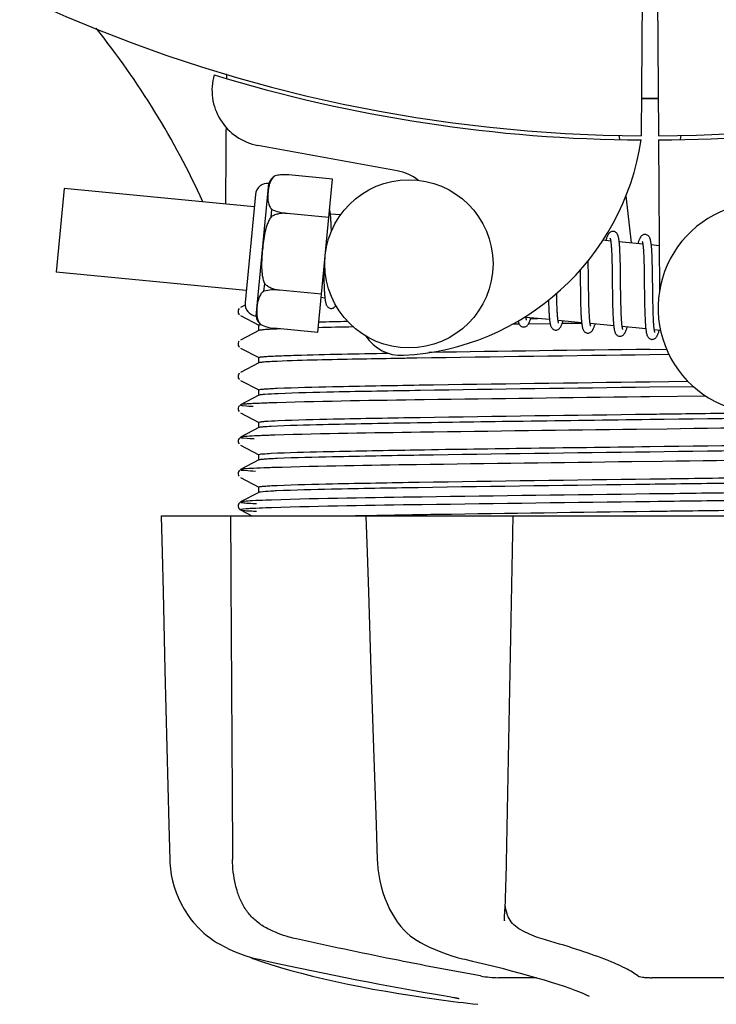
# Model space of a CAD drawing. Units: millimetres. Extents: x 17687 to 24419, y 2673 to 7538.
# Drawn here: x 20354 to 20404, y 4179 to 4249 of the extents above; entities that cross this region are included whole.
import ezdxf

# ---------------------------------------------------------------- set-up
doc = ezdxf.new("R2010")
doc.units = ezdxf.units.MM
doc.layers.add('COTAS', color=7, linetype='Continuous')
doc.styles.add('ARIAL', font='arial.ttf')
doc.dimstyles.new('Diseño_PlanosFabricacion', dxfattribs={"dimtxt": 40, "dimasz": 45, "dimexe": 10, "dimexo": 10, "dimgap": 10, "dimtad": 1, "dimtih": 1, "dimtoh": 1, "dimdec": 0, "dimzin": 1, "dimdsep": 46, "dimtxsty": 'ARIAL', "dimcen": 15, "dimadec": 0, "dimazin": 0, "dimtp": 0.05, "dimtm": 0.05, "dimtfac": 1, "dimtdec": 0, "dimtofl": 0, "dimtmove": 0, "dimatfit": 3, "dimfxl": 0, "dimtolj": 1, "dimarcsym": 0})

# ---------------------------------------------------------------- blocks, each defined once
blk = doc.blocks.new('*D5')
at = {"layer": 'COTAS', "color": 0, "lineweight": -2}
for p, q in [((21983.831, 4502.125), (21983.831, 3975.671)), ((18493.831, 4230.625), (18493.831, 3975.671)), ((18538.831, 3985.671), (21938.831, 3985.671))]:
    blk.add_line(p, q, dxfattribs=at)
at = {"layer": 'COTAS', "color": 0}
for points in [[(18538.831, 3993.171), (18538.831, 3978.171), (18493.831, 3985.671)], [(21938.831, 3993.171), (21938.831, 3978.171), (21983.831, 3985.671)]]:
    blk.add_solid(points, dxfattribs=at)
at = {"layer": 'Defpoints', "color": 0}
for p in [(21983.831, 4512.125), (18493.831, 4240.625), (21983.831, 3985.671)]:
    blk.add_point(p, dxfattribs=at)
at = {"layer": 'COTAS', "color": 0, "insert": (20376.331, 4016.108), "char_height": 40, "attachment_point": 5, "style": 'ARIAL'}
blk.add_mtext('\\A1;3490 mm', dxfattribs=at)
blk = doc.blocks.new('A$C73D92F24')
for p, q in [((1904.448, 73.503), (1904.386, 62.715)), ((1905.552, 73.488), (1905.614, 62.715)), ((1874.79, 67.053), (1874.791, 67.135)), ((1902.797, 62.759), (1902.832, 62.449)), ((1907.203, 62.759), (1907.168, 62.449)), ((1886.968, 60.218), (1877.043, 62.028)), ((1905.616, 62.415), (1905.679, 51.585)), ((1878.261, 59.851), (1878.262, 59.859)), ((1878.264, 59.852), (1878.261, 59.851)), ((1882.367, 59.628), (1879.239, 59.929)), ((1876.906, 49.86), (1877.816, 59.316)), ((1881.313, 48.685), (1882.367, 59.628)), ((1863.215, 58.964), (1862.64, 52.992)), ((1876.777, 57.658), (1863.215, 58.964)), ((1876.861, 58.529), (1876.118, 50.815)), ((1903.29, 58.431), (1903.673, 55.068)), ((1877.98, 56.936), (1878.031, 57.463)), ((1879.114, 57.172), (1879.115, 57.187)), ((1882.104, 56.894), (1879.115, 57.182)), ((1882.928, 57.066), (1882.211, 57.135)), ((1882.265, 56.381), (1882.257, 56.55)), ((1882.272, 56.198), (1882.265, 56.381)), ((1902.208, 55.209), (1901.644, 55.264)), ((1904.498, 54.989), (1902.816, 55.151)), ((1905.66, 54.877), (1905.105, 54.93)), ((1902.265, 54.589), (1902.273, 54.442)), ((1902.273, 54.442), (1902.28, 54.284)), ((1902.28, 54.284), (1902.286, 54.116)), ((1902.286, 54.116), (1902.292, 53.937)), ((1902.87, 54.395), (1902.862, 54.562)), ((1902.877, 54.217), (1902.87, 54.395)), ((1902.884, 54.029), (1902.877, 54.217)), ((1904.55, 54.438), (1904.558, 54.308)), ((1904.558, 54.308), (1904.565, 54.169)), ((1904.565, 54.169), (1904.571, 54.021)), ((1905.157, 54.221), (1905.149, 54.38)), ((1905.164, 54.051), (1905.157, 54.221)), ((1900.611, 53.521), (1900.606, 53.816)), ((1900.621, 52.898), (1900.611, 53.521)), ((1902.292, 53.937), (1902.297, 53.747)), ((1902.297, 53.747), (1902.304, 53.443)), ((1902.304, 53.443), (1902.31, 53.118)), ((1902.889, 53.83), (1902.884, 54.029)), ((1902.897, 53.516), (1902.889, 53.83)), ((1902.905, 53.07), (1902.897, 53.516)), ((1904.571, 54.021), (1904.577, 53.865)), ((1904.577, 53.865), (1904.582, 53.7)), ((1904.582, 53.7), (1904.589, 53.437)), ((1904.589, 53.437), (1904.595, 53.156)), ((1905.171, 53.871), (1905.164, 54.051)), ((1905.177, 53.681), (1905.171, 53.871)), ((1905.184, 53.377), (1905.177, 53.681)), ((1905.191, 53.051), (1905.184, 53.377)), ((1876.202, 51.686), (1862.64, 52.992)), ((1881.732, 53.032), (1881.735, 52.848)), ((1881.735, 52.848), (1881.743, 52.489)), ((1900.023, 53.137), (1900.03, 52.597)), ((1902.31, 53.118), (1902.316, 52.653)), ((1902.918, 52.001), (1902.905, 53.07)), ((1904.595, 53.156), (1904.6, 52.857)), ((1904.6, 52.857), (1904.606, 52.433)), ((1905.199, 52.467), (1905.191, 53.051)), ((1877.47, 51.638), (1877.521, 52.165)), ((1881.743, 52.489), (1881.75, 52.262)), ((1881.75, 52.262), (1881.757, 52.048)), ((1881.757, 52.048), (1881.766, 51.848)), ((1902.925, 51.406), (1902.918, 52.001)), ((1904.606, 52.433), (1904.622, 51.061)), ((1878.587, 51.702), (1878.588, 51.717)), ((1881.576, 51.419), (1878.587, 51.707)), ((1898.355, 51.346), (1898.352, 51.484)), ((1898.361, 51.043), (1898.355, 51.346)), ((1900.042, 51.581), (1900.049, 51.137)), ((1900.639, 51.405), (1900.633, 51.828)), ((1900.644, 51.108), (1900.639, 51.405)), ((1902.331, 51.399), (1902.339, 50.901)), ((1902.93, 51.062), (1902.925, 51.406)), ((1876.121, 50.626), (1875.796, 50.457)), ((1881.817, 51.145), (1881.553, 51.17)), ((1897.776, 50.707), (1897.782, 50.525)), ((1898.366, 50.853), (1898.361, 51.043)), ((1898.372, 50.672), (1898.366, 50.853)), ((1898.378, 50.503), (1898.372, 50.672)), ((1900.049, 51.137), (1900.056, 50.815)), ((1900.056, 50.815), (1900.062, 50.609)), ((1900.062, 50.609), (1900.068, 50.41)), ((1900.65, 50.827), (1900.644, 51.108)), ((1900.658, 50.562), (1900.65, 50.827)), ((1900.663, 50.396), (1900.658, 50.562)), ((1902.339, 50.901), (1902.347, 50.543)), ((1902.937, 50.733), (1902.93, 51.062)), ((1902.942, 50.525), (1902.937, 50.733)), ((1904.622, 51.061), (1904.63, 50.61)), ((1904.63, 50.61), (1904.637, 50.288)), ((1905.219, 50.865), (1905.214, 51.223)), ((1905.226, 50.529), (1905.219, 50.865)), ((1875.707, 50.388), (1875.663, 50.328)), ((1875.796, 49.889), (1877.109, 49.205)), ((1897.782, 50.525), (1897.79, 50.352)), ((1897.79, 50.352), (1897.797, 50.19)), ((1898.385, 50.343), (1898.378, 50.503)), ((1898.392, 50.195), (1898.385, 50.343)), ((1900.068, 50.41), (1900.075, 50.221)), ((1900.075, 50.221), (1900.083, 50.043)), ((1900.669, 50.238), (1900.663, 50.396)), ((1900.676, 50.09), (1900.669, 50.238)), ((1900.683, 49.951), (1900.676, 50.09)), ((1902.347, 50.543), (1902.353, 50.315)), ((1902.353, 50.315), (1902.361, 50.099)), ((1902.361, 50.099), (1902.369, 49.894)), ((1902.947, 50.328), (1902.942, 50.525)), ((1902.954, 50.141), (1902.947, 50.328)), ((1902.961, 49.967), (1902.954, 50.141)), ((1902.969, 49.805), (1902.961, 49.967)), ((1904.637, 50.288), (1904.643, 50.083)), ((1904.643, 50.083), (1904.65, 49.888)), ((1904.65, 49.888), (1904.657, 49.705)), ((1905.231, 50.319), (1905.226, 50.529)), ((1905.236, 50.121), (1905.231, 50.319)), ((1905.243, 49.935), (1905.236, 50.121)), ((1905.25, 49.761), (1905.243, 49.935)), ((1877.1, 48.822), (1877.1, 49.215)), ((1877.219, 49.249), (1877.226, 49.25)), ((1877.24, 49.241), (1877.24, 49.25)), ((1877.24, 49.25), (1877.243, 49.249)), ((1895.383, 49.27), (1895.162, 49.267)), ((1895.683, 49.274), (1895.383, 49.27)), ((1897.843, 49.602), (1896.162, 49.764)), ((1897.885, 49.304), (1896.326, 49.283)), ((1896.496, 49.678), (1896.979, 49.685)), ((1900.133, 49.381), (1898.451, 49.543)), ((1900.135, 49.335), (1898.738, 49.316)), ((1902.422, 49.161), (1900.74, 49.323)), ((1902.973, 49.729), (1902.969, 49.805)), ((1904.657, 49.705), (1904.665, 49.533)), ((1905.257, 49.599), (1905.25, 49.761)), ((1905.261, 49.523), (1905.257, 49.599)), ((1877.109, 48.831), (1875.796, 48.148)), ((1881.313, 48.685), (1878.185, 48.986)), ((1904.712, 48.941), (1903.03, 49.102)), ((1905.759, 48.84), (1905.319, 48.882)), ((1875.707, 48.079), (1875.663, 48.019)), ((1875.796, 47.58), (1877.109, 46.896)), ((1905, 47.483), (1906.19, 47.499)), ((1906.37, 47.108), (1905, 47.09)), ((1877.109, 46.522), (1875.796, 45.839)), ((1877.1, 46.513), (1877.1, 46.906)), ((1875.712, 45.775), (1875.667, 45.716)), ((1875.796, 45.271), (1877.109, 44.587)), ((1905, 45.174), (1907.711, 45.21)), ((1877.1, 44.204), (1877.1, 44.597)), ((1908.116, 44.822), (1905, 44.781)), ((1877.109, 44.213), (1875.796, 43.53)), ((1904.984, 44.098), (1904.36, 44.09)), ((1908.998, 44.148), (1904.984, 44.098)), ((1875.691, 43.442), (1875.65, 43.374)), ((1875.65, 43.117), (1875.692, 43.049)), ((1875.731, 43.484), (1875.691, 43.442)), ((1875.796, 42.962), (1877.109, 42.278)), ((1877.1, 41.895), (1877.1, 42.288)), ((1877.109, 41.904), (1875.796, 41.221)), ((1906.227, 41.804), (1904.039, 41.777)), ((1875.691, 41.133), (1875.65, 41.065)), ((1875.65, 40.808), (1875.692, 40.74)), ((1875.731, 41.175), (1875.691, 41.133)), ((1875.796, 40.653), (1877.109, 39.969)), ((1877.109, 39.595), (1875.796, 38.912)), ((1877.1, 39.586), (1877.1, 39.979)), ((1905.906, 39.491), (1903.718, 39.464)), ((1875.691, 38.824), (1875.65, 38.756)), ((1875.731, 38.866), (1875.691, 38.824)), ((1875.65, 38.499), (1875.692, 38.431)), ((1875.796, 38.344), (1877.109, 37.66)), ((1877.109, 37.286), (1875.796, 36.603)), ((1877.1, 37.277), (1877.1, 37.67)), ((1875.69, 36.514), (1875.653, 36.455)), ((1875.731, 36.558), (1875.69, 36.514)), ((1875.796, 36.603), (1875.796, 36.602)), ((1905.585, 37.178), (1904.984, 37.171)), ((1905.585, 36.628), (1904.991, 36.621)), ((1875.676, 36.143), (1875.718, 36.092)), ((1875.796, 36.035), (1876.606, 35.613)), ((1870.136, 35.613), (1939.864, 35.613)), ((1870.136, 35.613), (1870.136, 35.597)), ((1873.743, 35.598), (1870.143, 35.598)), ((1884.73, 35.639), (1884.903, 35.642)), ((1884.742, 35.613), (1884.743, 35.594)), ((1884.903, 35.642), (1885.511, 35.654)), ((1894.724, 35.598), (1884.916, 35.598)), ((1885.511, 35.654), (1885.732, 35.658)), ((1885.47, 13.578), (1885.553, 11.078)), ((1885.553, 11.078), (1885.562, 10.867)), ((1886.972, 6.673), (1887.045, 6.57)), ((1886.972, 6.673), (1886.972, 6.673)), ((1894.623, 6.741), (1894.628, 6.877)), ((1894.623, 6.745), (1894.623, 6.741)), ((1873.873, 5.333), (1874.092, 5.193)), ((1874.092, 5.193), (1874.132, 5.17)), ((1874.132, 5.17), (1874.317, 5.062)), ((1888.639, 5.184), (1888.688, 5.159)), ((1888.688, 5.159), (1888.895, 5.052)), ((1876.39, 4.181), (1876.416, 4.168)), ((1876.815, 4.002), (1877.299, 3.834)), ((1876.949, 4.028), (1877.119, 3.989)), ((1891.634, 4.029), (1891.799, 3.989)), ((1896.922, 2.679), (1894.193, 2.679)), ((1911.596, 2.679), (1905.116, 2.679)), ((1888.783, 1.287), (1889.943, 1.118)), ((1889.943, 1.118), (1889.947, 1.118)), ((1890.799, 1.312), (1890.907, 1.294)), ((1900.664, 1.353), (1900.664, 1.352))]:
    blk.add_line(p, q)
for points in [[(1882.215, 57.102), (1882.208, 57.158), (1882.202, 57.211), (1882.195, 57.262), (1882.188, 57.31), (1882.18, 57.355), (1882.172, 57.398), (1882.164, 57.438), (1882.158, 57.462)], [(1882.257, 56.55), (1882.252, 56.63), (1882.248, 56.707), (1882.243, 56.78), (1882.238, 56.85), (1882.232, 56.918), (1882.227, 56.982), (1882.221, 57.044), (1882.215, 57.102)], [(1882.282, 55.908), (1882.279, 56.001), (1882.272, 56.198)], [(1902.402, 55.894), (1902.386, 55.895), (1902.333, 55.893), (1902.279, 55.882), (1902.226, 55.863), (1902.181, 55.838), (1902.143, 55.811), (1902.111, 55.783), (1902.084, 55.753), (1902.06, 55.723), (1902.04, 55.693), (1902.021, 55.662), (1902.002, 55.628), (1901.984, 55.593), (1901.967, 55.555), (1901.949, 55.515), (1901.932, 55.472), (1901.914, 55.426), (1901.897, 55.377), (1901.878, 55.324), (1901.86, 55.267), (1901.852, 55.244)], [(1902.82, 55.114), (1902.814, 55.17), (1902.807, 55.224), (1902.8, 55.275), (1902.793, 55.323), (1902.785, 55.368), (1902.777, 55.412), (1902.769, 55.452), (1902.76, 55.491), (1902.751, 55.528), (1902.741, 55.563), (1902.73, 55.596), (1902.717, 55.629), (1902.704, 55.66), (1902.688, 55.692), (1902.668, 55.725), (1902.644, 55.758), (1902.614, 55.791), (1902.575, 55.824), (1902.529, 55.854), (1902.479, 55.876), (1902.428, 55.89), (1902.401, 55.894)], [(1904.691, 55.674), (1904.675, 55.675), (1904.624, 55.673), (1904.572, 55.663), (1904.523, 55.646), (1904.48, 55.624), (1904.444, 55.599), (1904.412, 55.573), (1904.386, 55.547), (1904.363, 55.52), (1904.343, 55.493), (1904.325, 55.465), (1904.307, 55.436), (1904.29, 55.406), (1904.274, 55.373), (1904.258, 55.338), (1904.242, 55.302), (1904.226, 55.262), (1904.209, 55.22), (1904.193, 55.175), (1904.176, 55.127), (1904.159, 55.076), (1904.142, 55.023)], [(1905.108, 54.909), (1905.101, 54.964), (1905.095, 55.016), (1905.088, 55.065), (1905.081, 55.112), (1905.073, 55.156), (1905.065, 55.198), (1905.057, 55.238), (1905.048, 55.275), (1905.039, 55.311), (1905.029, 55.345), (1905.018, 55.379), (1905.006, 55.41), (1904.992, 55.441), (1904.976, 55.473), (1904.956, 55.506), (1904.932, 55.538), (1904.902, 55.571), (1904.864, 55.604), (1904.818, 55.634), (1904.768, 55.656), (1904.717, 55.67), (1904.69, 55.674)], [(1902.167, 55.399), (1902.166, 55.401), (1902.164, 55.405), (1902.164, 55.403), (1902.167, 55.398), (1902.17, 55.388), (1902.174, 55.375), (1902.179, 55.358), (1902.184, 55.338), (1902.189, 55.315), (1902.195, 55.288), (1902.2, 55.258), (1902.206, 55.225)], [(1902.206, 55.225), (1902.211, 55.188), (1902.217, 55.149), (1902.222, 55.106), (1902.227, 55.061), (1902.233, 55.012), (1902.238, 54.961), (1902.243, 54.906), (1902.247, 54.849), (1902.252, 54.788), (1902.256, 54.725), (1902.261, 54.658), (1902.265, 54.589)], [(1902.862, 54.562), (1902.857, 54.641), (1902.853, 54.717), (1902.848, 54.79), (1902.843, 54.861), (1902.837, 54.928), (1902.832, 54.993), (1902.826, 55.055), (1902.82, 55.114)], [(1904.454, 55.183), (1904.454, 55.184), (1904.453, 55.185), (1904.455, 55.181), (1904.457, 55.173), (1904.461, 55.164), (1904.465, 55.15), (1904.469, 55.134), (1904.474, 55.115), (1904.479, 55.093), (1904.484, 55.069), (1904.489, 55.041), (1904.494, 55.011)], [(1904.494, 55.011), (1904.499, 54.978), (1904.504, 54.942), (1904.509, 54.903), (1904.514, 54.862), (1904.519, 54.818), (1904.524, 54.771), (1904.529, 54.722), (1904.533, 54.67), (1904.538, 54.616), (1904.542, 54.559), (1904.546, 54.5), (1904.55, 54.438)], [(1905.149, 54.38), (1905.145, 54.455), (1905.14, 54.528), (1905.135, 54.598), (1905.13, 54.665), (1905.125, 54.73), (1905.119, 54.792), (1905.114, 54.852), (1905.108, 54.909)], [(1900.633, 51.828), (1900.626, 52.403), (1900.621, 52.898)], [(1900.03, 52.597), (1900.033, 52.373), (1900.042, 51.581)], [(1902.316, 52.653), (1902.322, 52.16), (1902.331, 51.399)], [(1905.214, 51.223), (1905.206, 51.846), (1905.205, 51.972), (1905.199, 52.467)], [(1881.766, 51.848), (1881.77, 51.754), (1881.775, 51.665), (1881.781, 51.58), (1881.786, 51.499), (1881.792, 51.422), (1881.797, 51.348), (1881.804, 51.279), (1881.81, 51.214), (1881.817, 51.152)], [(1881.817, 51.152), (1881.823, 51.094), (1881.831, 51.039), (1881.838, 50.987), (1881.846, 50.939), (1881.854, 50.893), (1881.863, 50.85), (1881.872, 50.809), (1881.882, 50.77), (1881.892, 50.734), (1881.904, 50.698), (1881.917, 50.665), (1881.931, 50.632), (1881.948, 50.6), (1881.969, 50.566), (1881.995, 50.532), (1882.026, 50.499), (1882.066, 50.466), (1882.113, 50.437), (1882.164, 50.416), (1882.216, 50.404), (1882.232, 50.402)], [(1882.232, 50.402), (1882.252, 50.401), (1882.303, 50.403), (1882.355, 50.414), (1882.404, 50.432), (1882.449, 50.455), (1882.486, 50.481), (1882.519, 50.51), (1882.547, 50.54), (1882.572, 50.571), (1882.593, 50.602), (1882.6, 50.614)], [(1897.768, 50.988), (1897.77, 50.899), (1897.776, 50.707)], [(1875.663, 50.328), (1875.63, 50.245), (1875.621, 50.158), (1875.639, 50.072), (1875.679, 49.993), (1875.727, 49.938)], [(1897.797, 50.19), (1897.802, 50.113), (1897.806, 50.039), (1897.811, 49.967), (1897.816, 49.899), (1897.821, 49.833), (1897.826, 49.769), (1897.832, 49.709), (1897.838, 49.651)], [(1898.451, 49.543), (1898.446, 49.581), (1898.44, 49.621), (1898.435, 49.665), (1898.429, 49.712), (1898.424, 49.762), (1898.419, 49.815), (1898.414, 49.871), (1898.41, 49.931), (1898.405, 49.992), (1898.401, 50.057), (1898.397, 50.125), (1898.392, 50.195)], [(1900.083, 50.043), (1900.088, 49.957), (1900.092, 49.875), (1900.097, 49.796), (1900.102, 49.72), (1900.108, 49.647), (1900.113, 49.577), (1900.119, 49.511), (1900.125, 49.447), (1900.132, 49.387)], [(1900.745, 49.296), (1900.739, 49.33), (1900.734, 49.367), (1900.729, 49.407), (1900.724, 49.449), (1900.719, 49.494), (1900.714, 49.542), (1900.709, 49.593), (1900.704, 49.646), (1900.7, 49.702), (1900.695, 49.76), (1900.691, 49.821), (1900.687, 49.885), (1900.683, 49.951)], [(1902.369, 49.894), (1902.374, 49.797), (1902.379, 49.704), (1902.384, 49.614), (1902.39, 49.528), (1902.396, 49.446), (1902.402, 49.368), (1902.408, 49.294), (1902.415, 49.223)], [(1895.603, 49.509), (1895.61, 49.479), (1895.62, 49.442), (1895.63, 49.408), (1895.641, 49.374), (1895.653, 49.342), (1895.667, 49.311), (1895.683, 49.279), (1895.704, 49.246), (1895.728, 49.213), (1895.758, 49.18), (1895.797, 49.147), (1895.844, 49.117), (1895.895, 49.095), (1895.947, 49.082), (1895.969, 49.079)], [(1895.968, 49.079), (1895.999, 49.078), (1896.053, 49.082), (1896.107, 49.096), (1896.158, 49.118), (1896.202, 49.144), (1896.237, 49.171), (1896.267, 49.199), (1896.292, 49.227), (1896.314, 49.256), (1896.333, 49.284), (1896.351, 49.314), (1896.368, 49.345), (1896.384, 49.378), (1896.4, 49.412), (1896.416, 49.449), (1896.432, 49.487), (1896.448, 49.529), (1896.464, 49.572), (1896.481, 49.619), (1896.497, 49.668), (1896.514, 49.72), (1896.517, 49.73)], [(1896.165, 49.741), (1896.16, 49.776), (1896.154, 49.814), (1896.15, 49.846)], [(1896.202, 49.575), (1896.203, 49.573), (1896.206, 49.568), (1896.206, 49.569), (1896.204, 49.574), (1896.2, 49.583), (1896.196, 49.595), (1896.192, 49.611), (1896.187, 49.631), (1896.182, 49.653), (1896.176, 49.679), (1896.171, 49.708), (1896.165, 49.741)], [(1897.838, 49.651), (1897.844, 49.596), (1897.85, 49.543), (1897.857, 49.493), (1897.864, 49.446), (1897.871, 49.401), (1897.879, 49.358), (1897.886, 49.318), (1897.895, 49.28), (1897.903, 49.244), (1897.913, 49.209), (1897.923, 49.176), (1897.934, 49.144), (1897.946, 49.113), (1897.96, 49.083), (1897.976, 49.052), (1897.997, 49.02), (1898.022, 48.988), (1898.052, 48.955), (1898.091, 48.923), (1898.138, 48.895), (1898.188, 48.874), (1898.239, 48.861), (1898.258, 48.859)], [(1898.257, 48.859), (1898.288, 48.857), (1898.343, 48.862), (1898.397, 48.876), (1898.448, 48.897), (1898.491, 48.923), (1898.526, 48.95), (1898.556, 48.978), (1898.581, 49.007), (1898.603, 49.035), (1898.622, 49.064), (1898.64, 49.094), (1898.657, 49.125), (1898.674, 49.158), (1898.69, 49.193), (1898.707, 49.231), (1898.723, 49.27), (1898.739, 49.313), (1898.756, 49.358), (1898.773, 49.406), (1898.79, 49.458), (1898.807, 49.509)], [(1898.494, 49.351), (1898.493, 49.353), (1898.491, 49.36), (1898.487, 49.372), (1898.482, 49.386), (1898.478, 49.404), (1898.473, 49.425), (1898.467, 49.45), (1898.462, 49.478), (1898.456, 49.509), (1898.451, 49.543)], [(1900.132, 49.387), (1900.139, 49.33), (1900.146, 49.276), (1900.153, 49.224), (1900.161, 49.176), (1900.169, 49.13), (1900.178, 49.087), (1900.187, 49.047), (1900.197, 49.008), (1900.207, 48.972), (1900.219, 48.937), (1900.231, 48.903), (1900.245, 48.871), (1900.262, 48.839), (1900.283, 48.805), (1900.308, 48.771), (1900.339, 48.738), (1900.378, 48.705), (1900.426, 48.675), (1900.477, 48.653), (1900.529, 48.641), (1900.548, 48.638)], [(1900.547, 48.638), (1900.575, 48.637), (1900.629, 48.641), (1900.682, 48.654), (1900.733, 48.674), (1900.776, 48.7), (1900.812, 48.726), (1900.842, 48.754), (1900.867, 48.782), (1900.889, 48.81), (1900.908, 48.838), (1900.926, 48.867), (1900.943, 48.897), (1900.959, 48.929), (1900.975, 48.963), (1900.991, 48.998), (1901.007, 49.035), (1901.022, 49.075), (1901.038, 49.117), (1901.054, 49.162), (1901.07, 49.209), (1901.087, 49.259), (1901.096, 49.289)], [(1900.781, 49.134), (1900.782, 49.132), (1900.785, 49.127), (1900.784, 49.128), (1900.782, 49.133), (1900.779, 49.141), (1900.775, 49.154), (1900.771, 49.169), (1900.766, 49.188), (1900.761, 49.211), (1900.755, 49.236), (1900.75, 49.264), (1900.745, 49.296)], [(1902.415, 49.223), (1902.422, 49.157), (1902.43, 49.094), (1902.438, 49.036), (1902.446, 48.98), (1902.455, 48.929), (1902.464, 48.881), (1902.474, 48.836), (1902.485, 48.794), (1902.496, 48.754), (1902.508, 48.717), (1902.521, 48.681), (1902.536, 48.647), (1902.554, 48.613), (1902.577, 48.577), (1902.605, 48.542), (1902.638, 48.508), (1902.679, 48.476), (1902.727, 48.449), (1902.778, 48.429), (1902.827, 48.419), (1902.837, 48.418)], [(1903.035, 49.067), (1903.03, 49.104), (1903.024, 49.144), (1903.018, 49.188), (1903.012, 49.235), (1903.007, 49.286), (1903.001, 49.339), (1902.996, 49.396), (1902.991, 49.456), (1902.986, 49.52), (1902.982, 49.586), (1902.977, 49.656), (1902.973, 49.729)], [(1904.665, 49.533), (1904.67, 49.452), (1904.675, 49.375), (1904.68, 49.3), (1904.685, 49.229), (1904.69, 49.161), (1904.696, 49.097), (1904.701, 49.035), (1904.707, 48.977)], [(1905.324, 48.849), (1905.318, 48.888), (1905.312, 48.929), (1905.306, 48.974), (1905.301, 49.023), (1905.295, 49.074), (1905.29, 49.129), (1905.285, 49.187), (1905.28, 49.248), (1905.275, 49.312), (1905.27, 49.379), (1905.266, 49.45), (1905.261, 49.523)], [(1902.836, 48.418), (1902.858, 48.417), (1902.909, 48.419), (1902.962, 48.43), (1903.013, 48.45), (1903.057, 48.474), (1903.094, 48.5), (1903.125, 48.528), (1903.152, 48.557), (1903.175, 48.585), (1903.195, 48.614), (1903.213, 48.643), (1903.231, 48.675), (1903.248, 48.708), (1903.265, 48.743), (1903.281, 48.78), (1903.298, 48.819), (1903.314, 48.86), (1903.33, 48.904), (1903.347, 48.951), (1903.363, 49), (1903.38, 49.052), (1903.385, 49.068)], [(1903.072, 48.911), (1903.072, 48.913), (1903.068, 48.922), (1903.064, 48.937), (1903.059, 48.955), (1903.053, 48.977), (1903.047, 49.003), (1903.041, 49.033), (1903.035, 49.067)], [(1904.707, 48.977), (1904.714, 48.922), (1904.72, 48.87), (1904.727, 48.82), (1904.734, 48.773), (1904.741, 48.729), (1904.749, 48.687), (1904.757, 48.647), (1904.765, 48.61), (1904.774, 48.574), (1904.783, 48.54), (1904.794, 48.507), (1904.805, 48.475), (1904.818, 48.444), (1904.832, 48.414), (1904.849, 48.383), (1904.87, 48.351), (1904.896, 48.319), (1904.927, 48.288), (1904.966, 48.258), (1905.011, 48.231), (1905.06, 48.211), (1905.111, 48.199), (1905.126, 48.197)], [(1905.126, 48.197), (1905.152, 48.196), (1905.206, 48.2), (1905.26, 48.213), (1905.312, 48.234), (1905.357, 48.26), (1905.393, 48.287), (1905.423, 48.316), (1905.45, 48.346), (1905.472, 48.376), (1905.492, 48.405), (1905.511, 48.437), (1905.529, 48.47), (1905.546, 48.506), (1905.564, 48.543), (1905.581, 48.583), (1905.598, 48.626), (1905.615, 48.671), (1905.632, 48.72), (1905.65, 48.771), (1905.668, 48.826), (1905.675, 48.848)], [(1905.362, 48.69), (1905.361, 48.692), (1905.358, 48.701), (1905.353, 48.715), (1905.348, 48.734), (1905.343, 48.756), (1905.337, 48.784), (1905.331, 48.815), (1905.324, 48.849)], [(1875.663, 48.019), (1875.63, 47.936), (1875.621, 47.849), (1875.639, 47.763), (1875.679, 47.684), (1875.727, 47.629)], [(1875.667, 45.716), (1875.632, 45.635), (1875.621, 45.549), (1875.636, 45.461), (1875.675, 45.38), (1875.723, 45.323)], [(1875.65, 43.374), (1875.624, 43.285), (1875.625, 43.196), (1875.65, 43.117)], [(1875.65, 41.065), (1875.624, 40.976), (1875.625, 40.887), (1875.65, 40.808)], [(1875.65, 38.756), (1875.624, 38.667), (1875.625, 38.578), (1875.65, 38.499)], [(1875.653, 36.455), (1875.627, 36.378), (1875.623, 36.288), (1875.642, 36.207), (1875.676, 36.143)], [(1875.718, 36.092), (1875.758, 36.058), (1875.789, 36.039), (1875.796, 36.035)], [(1870.136, 35.597), (1870.2, 32.999), (1870.27, 30.195), (1870.409, 24.617)], [(1884.743, 35.594), (1884.828, 32.996), (1884.92, 30.192), (1885.104, 24.614)], [(1894.706, 8.507), (1894.72, 8.894), (1894.734, 9.289), (1894.746, 9.688), (1894.757, 10.091), (1894.767, 10.497), (1894.776, 10.903), (1895.24, 35.613)], [(1870.409, 24.617), (1870.478, 21.843), (1870.617, 16.325)], [(1885.104, 24.614), (1885.196, 21.84), (1885.287, 19.076), (1885.47, 13.578)], [(1870.617, 16.325), (1870.686, 13.581), (1870.749, 11.081)], [(1870.749, 11.081), (1870.758, 10.87), (1870.794, 10.44), (1870.857, 10.012), (1870.946, 9.586), (1871.061, 9.165), (1871.203, 8.749), (1871.37, 8.341), (1871.562, 7.942), (1871.779, 7.554), (1872.02, 7.177), (1872.285, 6.815), (1872.42, 6.646)], [(1885.562, 10.867), (1885.597, 10.441), (1885.654, 10.016), (1885.732, 9.594), (1885.831, 9.176), (1885.952, 8.764), (1886.093, 8.358), (1886.255, 7.962), (1886.437, 7.576), (1886.639, 7.202), (1886.86, 6.841), (1886.972, 6.673)], [(1894.628, 6.877), (1894.638, 7.053), (1894.656, 7.399), (1894.674, 7.758), (1894.69, 8.127), (1894.706, 8.507)], [(1872.42, 6.646), (1872.507, 6.543), (1872.73, 6.295), (1872.958, 6.066), (1873.188, 5.856), (1873.419, 5.664), (1873.648, 5.49), (1873.873, 5.333)], [(1887.045, 6.57), (1887.243, 6.317), (1887.452, 6.082), (1887.673, 5.866), (1887.904, 5.669), (1888.143, 5.49), (1888.389, 5.328), (1888.639, 5.184)], [(1874.317, 5.062), (1874.675, 4.868), (1875.041, 4.689), (1875.413, 4.527), (1875.791, 4.379), (1876.173, 4.247), (1876.559, 4.13), (1876.949, 4.028)], [(1888.895, 5.052), (1889.291, 4.861), (1889.686, 4.685), (1890.081, 4.524), (1890.474, 4.378), (1890.864, 4.246), (1891.251, 4.13), (1891.634, 4.029)], [(1876.416, 4.168), (1876.547, 4.108), (1876.68, 4.053), (1876.815, 4.002)], [(1877.119, 3.989), (1877.687, 3.862), (1878.466, 3.692), (1879.255, 3.521), (1880.053, 3.352), (1880.858, 3.183), (1881.667, 3.017), (1882.478, 2.852), (1883.29, 2.69), (1884.1, 2.53), (1884.907, 2.374), (1885.708, 2.221), (1886.502, 2.072), (1887.286, 1.928), (1888.058, 1.788), (1888.818, 1.652), (1889.563, 1.522), (1890.29, 1.398), (1890.799, 1.312)], [(1877.299, 3.834), (1877.959, 3.618), (1878.654, 3.406), (1879.383, 3.197), (1880.142, 2.992), (1880.931, 2.792), (1881.748, 2.596), (1882.589, 2.406), (1883.454, 2.222), (1884.339, 2.043), (1885.242, 1.872), (1886.161, 1.707), (1887.094, 1.549), (1888.037, 1.399), (1888.782, 1.287)], [(1891.799, 3.989), (1892.346, 3.862), (1893.069, 3.69), (1893.771, 3.518), (1894.453, 3.347), (1895.111, 3.177), (1895.742, 3.008), (1896.345, 2.843), (1896.919, 2.68), (1897.461, 2.52), (1897.97, 2.365), (1898.445, 2.214), (1898.883, 2.067), (1899.286, 1.927), (1899.651, 1.791), (1899.978, 1.663), (1900.265, 1.541), (1900.514, 1.427), (1900.664, 1.353)], [(1890.907, 1.294), (1891.006, 1.276), (1891.051, 1.268)], [(1891.051, 1.268), (1891.095, 1.259), (1891.135, 1.251), (1891.173, 1.244)], [(1891.173, 1.244), (1891.209, 1.236), (1891.241, 1.229), (1891.271, 1.223), (1891.298, 1.216), (1891.322, 1.21), (1891.343, 1.205), (1891.361, 1.2), (1891.377, 1.196), (1891.389, 1.192), (1891.397, 1.19), (1891.4, 1.189)]]:
    blk.add_lwpolyline(points)
blk.add_circle((1887.812, 53.582), 6)
for centre, radius, start, end in [((1905, 168.713), 106, 90.33215, 269.66785), ((1905, 168.713), 106, 270.33215, 89.66785), ((1818.862, 33.107), 59.698, 24.65556, 38.63334), ((1877.76, 65.963), 4, 164.074, 259.66785), ((1905, 168.713), 106.3, 252.99593, 269.66785), ((1905, 168.713), 106.3, 270.33215, 286.57051), ((1905, 168.713), 103.32, 269.66626, 270.33374), ((1905, 168.713), 103.35, 269.66601, 270.33399), ((1886.49, 65.14), 18.1, 272.92297, 351.34256), ((1878.823, 58.944), 1.074, 121.52083, 159.72759), ((1878.987, 56.772), 3.167, 92.29892, 93.54106), ((1878.989, 56.733), 3.205, 91.72934, 92.30047), ((1878.99, 56.688), 3.251, 89.8325, 91.7252), ((1878.99, 56.658), 3.281, 89.60817, 89.83402), ((1878.989, 56.633), 3.305, 87.65981, 89.60615), ((1878.989, 56.61), 3.329, 87.5185, 87.66172), ((1878.988, 56.597), 3.342, 85.69162, 87.51786), ((1886.34, 56.775), 3.5, 52.39307, 79.66785), ((1877.732, 58.445), 0.875, 84.5, 174.5), ((1913.086, 50.435), 7.5, 84.21324, 265.10663), ((1876.989, 50.731), 0.875, 174.5, 264.5), ((1877.965, 50.033), 1.074, 189.27241, 227.47917), ((1893.527, -443.661), 493.232, 91.17216, 91.41233), ((1881.377, -19.326), 68.325, 92.31567, 92.5027), ((1895.447, -528.769), 577.968, 91.151271, 91.399507), ((1887.26, 50.059), 3, 213.04032, 272.92297), ((1994.207, -6864.335), 6912.001, 90.739482, 90.8772316), ((1965.566, -4842.502), 4890.36, 90.709609, 90.894351), ((1905, 113.439), 113.326, 262.36076, 263.77794)]:
    blk.add_arc(centre, radius, start, end)
for start_param, end_param in [(1.458791, 1.459358), (1.467439, 1.480057)]:
    blk.add_ellipse((1905, 18.462), major_axis=(0, 434.74), ratio=0.069927, start_param=start_param, end_param=end_param)
for points, knots in [([(1878.261, 59.851), (1878.208, 59.815), (1878.115, 59.735), (1878.007, 59.595), (1877.929, 59.449), (1877.854, 59.253), (1877.796, 59), (1877.756, 58.695), (1877.737, 58.387), (1877.746, 58.129), (1877.782, 57.921), (1877.831, 57.763), (1877.91, 57.605), (1877.986, 57.509), (1878.031, 57.463)], [0, 0, 0, 0, 0.073636, 0.140135, 0.202746, 0.263355, 0.382101, 0.5, 0.617899, 0.736645, 0.797254, 0.859865, 0.926364, 1, 1, 1, 1]), ([(1878.791, 59.933), (1878.745, 59.93), (1878.568, 59.915), (1878.391, 59.884), (1878.264, 59.852)], [0, 0, 0, 0, 0.260264, 1, 1, 1, 1]), ([(1877.98, 56.936), (1877.92, 56.853), (1877.816, 56.676), (1877.697, 56.393), (1877.607, 56.1), (1877.512, 55.702), (1877.43, 55.197), (1877.361, 54.588), (1877.313, 53.977), (1877.297, 53.466), (1877.314, 53.057), (1877.347, 52.752), (1877.409, 52.451), (1877.477, 52.258), (1877.521, 52.165)], [0, 0, 0, 0, 0.062471, 0.124964, 0.187466, 0.249975, 0.374979, 0.5, 0.62502, 0.750025, 0.812534, 0.875036, 0.937529, 1, 1, 1, 1]), ([(1879.114, 57.172), (1879.016, 57.186), (1878.819, 57.195), (1878.525, 57.158), (1878.242, 57.072), (1878.065, 56.985), (1877.98, 56.936)], [0, 0, 0, 0, 0.249976, 0.499962, 0.749968, 1, 1, 1, 1]), ([(1878.031, 57.463), (1878.194, 57.386), (1878.55, 57.262), (1878.921, 57.201), (1879.115, 57.187)], [0, 0, 0, 0, 0.48106, 1, 1, 1, 1]), ([(1877.521, 52.165), (1877.595, 52.1), (1877.752, 51.981), (1878.014, 51.843), (1878.295, 51.75), (1878.49, 51.722), (1878.588, 51.717)], [0, 0, 0, 0, 0.250032, 0.500038, 0.750024, 1, 1, 1, 1]), ([(1877.258, 51.434), (1877.2, 51.355), (1877.108, 51.184), (1877.03, 50.91), (1876.983, 50.635), (1876.956, 50.36), (1876.946, 50.082), (1876.966, 49.799), (1877.031, 49.561), (1877.13, 49.378), (1877.2, 49.291), (1877.24, 49.25)], [0, 0, 0, 0, 0.12745, 0.248997, 0.369036, 0.488799, 0.608769, 0.73, 0.856292, 0.924696, 1, 1, 1, 1]), ([(1877.47, 51.638), (1877.428, 51.609), (1877.351, 51.546), (1877.287, 51.471), (1877.258, 51.434)], [0, 0, 0, 0, 0.522173, 1, 1, 1, 1]), ([(1878.587, 51.702), (1878.394, 51.725), (1878.018, 51.737), (1877.645, 51.682), (1877.47, 51.638)], [0, 0, 0, 0, 0.518932, 1, 1, 1, 1]), ([(1877.1, 49.215), (1877.1, 49.218), (1877.11, 49.226), (1877.119, 49.228), (1877.125, 49.23)], [0, 0, 0, 0, 0.330792, 1, 1, 1, 1]), ([(1877.243, 49.249), (1877.385, 49.181), (1877.694, 49.069), (1878.017, 49.006), (1878.185, 48.986)], [0, 0, 0, 0, 0.481275, 1, 1, 1, 1]), ([(1878.393, 48.934), (1878.219, 48.926), (1877.915, 48.911), (1877.524, 48.89), (1877.274, 48.86), (1877.145, 48.85), (1877.109, 48.831)], [0, 0, 0, 0, 0.405648, 0.708244, 0.906504, 1, 1, 1, 1]), ([(1878.393, 47.018), (1878.842, 47.038), (1881.48, 47.127), (1884.121, 47.174), (1886.312, 47.213)], [0, 0, 0, 0, 0.170036, 1, 1, 1, 1]), ([(1877.1, 46.906), (1877.1, 46.907), (1877.102, 46.911), (1877.106, 46.913), (1877.108, 46.915)], [0, 0, 0, 0, 0.392489, 1, 1, 1, 1]), ([(1877.108, 46.915), (1877.143, 46.934), (1877.272, 46.943), (1877.522, 46.974), (1877.914, 46.995), (1878.218, 47.01), (1878.393, 47.018)], [0, 0, 0, 0, 0.092235, 0.290064, 0.593086, 1, 1, 1, 1]), ([(1878.422, 46.626), (1878.244, 46.619), (1877.934, 46.603), (1877.534, 46.582), (1877.277, 46.551), (1877.145, 46.541), (1877.109, 46.522)], [0, 0, 0, 0, 0.405922, 0.708645, 0.906819, 1, 1, 1, 1]), ([(1886.868, 46.83), (1885.949, 46.814), (1883.134, 46.76), (1880.318, 46.708), (1878.422, 46.626)], [0, 0, 0, 0, 0.326151, 1, 1, 1, 1]), ([(1888.384, 46.856), (1888.002, 46.849), (1887.497, 46.841), (1886.991, 46.832), (1886.868, 46.83)], [0, 0, 0, 0, 0.755236, 1, 1, 1, 1]), ([(1878.422, 44.71), (1879.736, 44.767), (1883.11, 44.846), (1891.969, 45.008), (1899.514, 45.102), (1905, 45.174)], [0, 0, 0, 0, 0.148442, 0.38085, 1, 1, 1, 1]), ([(1877.1, 44.597), (1877.1, 44.599), (1877.104, 44.604), (1877.109, 44.606), (1877.113, 44.608)], [0, 0, 0, 0, 0.367702, 1, 1, 1, 1]), ([(1877.113, 44.608), (1877.152, 44.625), (1877.285, 44.637), (1877.543, 44.666), (1877.939, 44.687), (1878.247, 44.703), (1878.422, 44.71)], [0, 0, 0, 0, 0.097789, 0.297532, 0.5987, 1, 1, 1, 1]), ([(1878.475, 44.32), (1878.161, 44.306), (1877.754, 44.291), (1877.304, 44.248), (1877.165, 44.233), (1877.12, 44.218)], [0, 0, 0, 0, 0.693457, 0.895509, 1, 1, 1, 1]), ([(1905, 44.781), (1899.537, 44.709), (1892.018, 44.615), (1883.176, 44.455), (1879.797, 44.376), (1878.475, 44.32)], [0, 0, 0, 0, 0.617768, 0.850411, 1, 1, 1, 1]), ([(1876.886, 43.622), (1876.739, 43.615), (1876.482, 43.601), (1876.151, 43.582), (1875.937, 43.556), (1875.827, 43.546), (1875.797, 43.53)], [0, 0, 0, 0, 0.404321, 0.706384, 0.904891, 1, 1, 1, 1]), ([(1878.386, 43.677), (1878.242, 43.672), (1877.742, 43.657), (1877.242, 43.638), (1876.886, 43.622)], [0, 0, 0, 0, 0.288338, 1, 1, 1, 1]), ([(1877.12, 44.218), (1877.118, 44.217), (1877.114, 44.215), (1877.111, 44.214), (1877.109, 44.213)], [0, 0, 0, 0, 0.541573, 1, 1, 1, 1]), ([(1904.36, 44.09), (1899.205, 44.025), (1890.547, 43.909), (1881.888, 43.784), (1878.386, 43.677)], [0, 0, 0, 0, 0.59533, 1, 1, 1, 1]), ([(1875.797, 43.53), (1875.742, 43.501), (1876.365, 43.441), (1876.452, 43.441), (1876.692, 43.429)], [0, 0, 0, 0, 0.202923, 1, 1, 1, 1]), ([(1878.475, 42.404), (1879.797, 42.46), (1883.176, 42.539), (1892.018, 42.699), (1899.537, 42.793), (1905, 42.865)], [0, 0, 0, 0, 0.149589, 0.382232, 1, 1, 1, 1]), ([(1905, 42.865), (1905.627, 42.873), (1908.11, 42.906), (1910.594, 42.939), (1912.45, 42.964)], [0, 0, 0, 0, 0.2526, 1, 1, 1, 1]), ([(1931.627, 42.938), (1930.321, 42.88), (1926.952, 42.801), (1918.077, 42.638), (1910.508, 42.545), (1905, 42.472)], [0, 0, 0, 0, 0.147329, 0.379515, 1, 1, 1, 1]), ([(1877.1, 42.288), (1877.1, 42.291), (1877.107, 42.297), (1877.115, 42.3), (1877.12, 42.302)], [0, 0, 0, 0, 0.342547, 1, 1, 1, 1]), ([(1877.12, 42.302), (1877.165, 42.317), (1877.304, 42.332), (1877.754, 42.375), (1878.161, 42.39), (1878.475, 42.404)], [0, 0, 0, 0, 0.104491, 0.306543, 1, 1, 1, 1]), ([(1905, 42.472), (1901.99, 42.432), (1896.293, 42.357), (1888.523, 42.246), (1882.528, 42.13), (1879.218, 42.053), (1877.983, 41.987)], [0, 0, 0, 0, 0.33425, 0.632498, 0.862672, 1, 1, 1, 1]), ([(1931.851, 42.217), (1928.432, 42.108), (1919.89, 41.985), (1911.348, 41.869), (1906.227, 41.804)], [0, 0, 0, 0, 0.400445, 1, 1, 1, 1]), ([(1877.129, 41.912), (1877.125, 41.91), (1877.119, 41.908), (1877.112, 41.906), (1877.109, 41.904)], [0, 0, 0, 0, 0.563096, 1, 1, 1, 1]), ([(1877.983, 41.987), (1877.792, 41.977), (1877.508, 41.955), (1877.22, 41.938), (1877.129, 41.912)], [0, 0, 0, 0, 0.670638, 1, 1, 1, 1]), ([(1904.039, 41.777), (1898.902, 41.712), (1890.307, 41.596), (1881.712, 41.472), (1878.255, 41.364)], [0, 0, 0, 0, 0.597627, 1, 1, 1, 1]), ([(1875.797, 41.221), (1875.737, 41.189), (1876.419, 41.132), (1876.512, 41.129), (1876.773, 41.116)], [0, 0, 0, 0, 0.204911, 1, 1, 1, 1]), ([(1876.801, 41.309), (1876.564, 41.297), (1876.258, 41.286), (1875.927, 41.246), (1875.825, 41.236), (1875.797, 41.221)], [0, 0, 0, 0, 0.704797, 0.903677, 1, 1, 1, 1]), ([(1878.255, 41.364), (1878.114, 41.359), (1877.63, 41.344), (1877.145, 41.325), (1876.801, 41.309)], [0, 0, 0, 0, 0.289691, 1, 1, 1, 1]), ([(1905, 40.556), (1910.508, 40.628), (1918.077, 40.722), (1926.952, 40.885), (1930.321, 40.964), (1931.627, 41.022)], [0, 0, 0, 0, 0.620485, 0.852671, 1, 1, 1, 1]), ([(1877.129, 39.996), (1877.22, 40.022), (1877.508, 40.039), (1877.792, 40.061), (1877.983, 40.071)], [0, 0, 0, 0, 0.329362, 1, 1, 1, 1]), ([(1877.983, 40.071), (1879.218, 40.137), (1882.528, 40.214), (1888.523, 40.33), (1896.293, 40.441), (1901.99, 40.516), (1905, 40.556)], [0, 0, 0, 0, 0.137328, 0.367502, 0.66575, 1, 1, 1, 1]), ([(1905, 40.163), (1899.515, 40.091), (1891.97, 39.997), (1883.111, 39.835), (1879.736, 39.756), (1878.422, 39.699)], [0, 0, 0, 0, 0.619128, 0.851546, 1, 1, 1, 1]), ([(1931.543, 40.625), (1930.224, 40.569), (1926.846, 40.49), (1917.998, 40.329), (1910.47, 40.235), (1905, 40.163)], [0, 0, 0, 0, 0.149219, 0.381794, 1, 1, 1, 1]), ([(1877.1, 39.979), (1877.1, 39.983), (1877.112, 39.991), (1877.122, 39.993), (1877.129, 39.996)], [0, 0, 0, 0, 0.323738, 1, 1, 1, 1]), ([(1878.422, 39.699), (1878.244, 39.692), (1877.933, 39.676), (1877.533, 39.655), (1877.277, 39.624), (1877.145, 39.614), (1877.109, 39.595)], [0, 0, 0, 0, 0.405922, 0.708638, 0.906816, 1, 1, 1, 1]), ([(1903.718, 39.464), (1898.6, 39.399), (1890.069, 39.283), (1881.538, 39.16), (1878.127, 39.051)], [0, 0, 0, 0, 0.599958, 1, 1, 1, 1]), ([(1931.723, 39.904), (1928.258, 39.796), (1919.651, 39.673), (1911.046, 39.556), (1905.906, 39.491)], [0, 0, 0, 0, 0.402771, 1, 1, 1, 1]), ([(1875.797, 38.912), (1875.731, 38.877), (1876.474, 38.824), (1876.575, 38.816), (1876.858, 38.803)], [0, 0, 0, 0, 0.206775, 1, 1, 1, 1]), ([(1876.718, 38.996), (1876.501, 38.985), (1876.221, 38.974), (1875.917, 38.936), (1875.823, 38.926), (1875.797, 38.912)], [0, 0, 0, 0, 0.703072, 0.902356, 1, 1, 1, 1]), ([(1878.127, 39.051), (1877.991, 39.046), (1877.521, 39.031), (1877.051, 39.012), (1876.718, 38.996)], [0, 0, 0, 0, 0.291131, 1, 1, 1, 1]), ([(1878.422, 37.783), (1879.736, 37.84), (1883.111, 37.919), (1891.97, 38.081), (1899.515, 38.175), (1905, 38.247)], [0, 0, 0, 0, 0.148454, 0.380872, 1, 1, 1, 1]), ([(1905, 38.247), (1905.777, 38.257), (1908.834, 38.297), (1911.891, 38.338), (1914.17, 38.37)], [0, 0, 0, 0, 0.254229, 1, 1, 1, 1]), ([(1912.823, 37.958), (1912.182, 37.95), (1909.575, 37.914), (1906.967, 37.88), (1905, 37.854)], [0, 0, 0, 0, 0.245573, 1, 1, 1, 1]), ([(1877.1, 37.67), (1877.1, 37.672), (1877.103, 37.676), (1877.108, 37.678), (1877.111, 37.68)], [0, 0, 0, 0, 0.377176, 1, 1, 1, 1]), ([(1877.213, 37.31), (1877.201, 37.308), (1877.166, 37.302), (1877.13, 37.297), (1877.109, 37.286)], [0, 0, 0, 0, 0.350529, 1, 1, 1, 1]), ([(1877.111, 37.68), (1877.148, 37.698), (1877.281, 37.709), (1877.538, 37.739), (1877.936, 37.76), (1878.245, 37.776), (1878.422, 37.783)], [0, 0, 0, 0, 0.095384, 0.294311, 0.596286, 1, 1, 1, 1]), ([(1878.364, 37.388), (1878.23, 37.382), (1877.846, 37.362), (1877.461, 37.346), (1877.213, 37.31)], [0, 0, 0, 0, 0.349254, 1, 1, 1, 1]), ([(1905, 37.854), (1899.488, 37.781), (1891.915, 37.687), (1883.037, 37.525), (1879.669, 37.446), (1878.364, 37.388)], [0, 0, 0, 0, 0.620714, 0.852863, 1, 1, 1, 1]), ([(1913.782, 37.283), (1913.113, 37.274), (1910.381, 37.239), (1907.648, 37.204), (1905.585, 37.178)], [0, 0, 0, 0, 0.244753, 1, 1, 1, 1]), ([(1875.796, 36.602), (1875.783, 36.595), (1875.857, 36.558), (1875.916, 36.564), (1876.124, 36.53), (1876.456, 36.517), (1876.766, 36.498), (1876.946, 36.49)], [0, 0, 0, 0, 0.037564, 0.10782, 0.214225, 0.535608, 1, 1, 1, 1]), ([(1876.64, 36.683), (1876.442, 36.672), (1876.168, 36.637), (1875.871, 36.642), (1875.797, 36.603)], [0, 0, 0, 0, 0.70153, 1, 1, 1, 1]), ([(1878.003, 36.738), (1877.87, 36.733), (1877.415, 36.718), (1876.961, 36.7), (1876.64, 36.683)], [0, 0, 0, 0, 0.292667, 1, 1, 1, 1]), ([(1904.984, 37.171), (1899.575, 37.103), (1890.581, 36.979), (1881.586, 36.856), (1878.003, 36.738)], [0, 0, 0, 0, 0.601478, 1, 1, 1, 1]), ([(1904.991, 36.621), (1899.58, 36.553), (1890.584, 36.43), (1881.587, 36.306), (1878.003, 36.188)], [0, 0, 0, 0, 0.601474, 1, 1, 1, 1]), ([(1913.789, 36.733), (1913.12, 36.724), (1910.385, 36.689), (1907.65, 36.654), (1905.585, 36.628)], [0, 0, 0, 0, 0.244743, 1, 1, 1, 1]), ([(1876.64, 36.133), (1876.413, 36.121), (1876.33, 36.122), (1875.745, 36.062), (1875.796, 36.035)], [0, 0, 0, 0, 0.797523, 1, 1, 1, 1]), ([(1875.797, 36.035), (1875.829, 36.018), (1875.945, 36.008), (1876.169, 35.981), (1876.519, 35.961), (1876.79, 35.947), (1876.946, 35.94)], [0, 0, 0, 0, 0.09435, 0.29263, 0.594976, 1, 1, 1, 1]), ([(1878.003, 36.188), (1877.87, 36.183), (1877.415, 36.168), (1876.961, 36.15), (1876.64, 36.133)], [0, 0, 0, 0, 0.292667, 1, 1, 1, 1]), ([(1885.732, 35.658), (1887.122, 35.683), (1893.545, 35.789), (1899.968, 35.872), (1905, 35.938)], [0, 0, 0, 0, 0.216484, 1, 1, 1, 1]), ([(1905, 35.938), (1905.66, 35.947), (1908.268, 35.981), (1910.875, 36.016), (1912.823, 36.042)], [0, 0, 0, 0, 0.253158, 1, 1, 1, 1]), ([(1883.444, 35.613), (1883.548, 35.616), (1883.977, 35.624), (1884.405, 35.633), (1884.73, 35.639)], [0, 0, 0, 0, 0.242545, 1, 1, 1, 1]), ([(1875.592, 8.758), (1875.533, 8.943), (1875.322, 9.711), (1875.231, 10.512), (1875.228, 11.113)], [0, 0, 0, 0, 0.243951, 1, 1, 1, 1]), ([(1877.734, 6.174), (1877.47, 6.308), (1876.972, 6.628), (1876.353, 7.248), (1875.889, 7.969), (1875.677, 8.492), (1875.592, 8.758)], [0, 0, 0, 0, 0.257882, 0.511224, 0.756991, 1, 1, 1, 1]), ([(1894.892, 7.027), (1894.862, 7.093), (1894.756, 7.366), (1894.702, 7.658), (1894.679, 7.878)], [0, 0, 0, 0, 0.244548, 1, 1, 1, 1]), ([(1895.655, 6.174), (1895.484, 6.276), (1895.177, 6.523), (1894.968, 6.856), (1894.892, 7.027)], [0, 0, 0, 0, 0.514456, 1, 1, 1, 1]), ([(1879.794, 5.441), (1879.615, 5.481), (1878.907, 5.66), (1878.221, 5.927), (1877.734, 6.174)], [0, 0, 0, 0, 0.251313, 1, 1, 1, 1]), ([(1897.328, 5.441), (1897.187, 5.481), (1896.606, 5.669), (1896.053, 5.937), (1895.655, 6.174)], [0, 0, 0, 0, 0.240478, 1, 1, 1, 1]), ([(1892.917, 2.801), (1890.822, 3.175), (1886.44, 4.017), (1882.073, 4.938), (1879.794, 5.441)], [0, 0, 0, 0, 0.47683, 1, 1, 1, 1]), ([(1904.14, 2.801), (1904.025, 2.9), (1903.734, 3.1), (1903.21, 3.385), (1902.544, 3.691), (1901.395, 4.156), (1899.645, 4.759), (1898.15, 5.207), (1897.328, 5.441)], [0, 0, 0, 0, 0.062298, 0.143538, 0.243618, 0.36202, 0.650294, 1, 1, 1, 1]), ([(1892.917, 2.801), (1893.134, 2.762), (1893.558, 2.709), (1893.985, 2.679), (1894.193, 2.679)], [0, 0, 0, 0, 0.514896, 1, 1, 1, 1]), ([(1904.14, 2.801), (1904.153, 2.79), (1904.191, 2.771), (1904.303, 2.738), (1904.501, 2.707), (1904.788, 2.684), (1905.002, 2.679), (1905.116, 2.679)], [0, 0, 0, 0, 0.050702, 0.127078, 0.352548, 0.6551, 1, 1, 1, 1])]:
    blk.add_open_spline(points, degree=3, knots=knots)
for points in [[(1877.125, 49.23), (1877.156, 49.24), (1877.188, 49.244), (1877.219, 49.249)], [(1875.081, 35.613), (1875.129, 27.447), (1875.177, 19.28), (1875.228, 11.113)]]:
    blk.add_open_spline(points, degree=3)

msp = doc.modelspace()

# ---------------------------------------------------------------- block references
msp.add_blockref('A$C73D92F24', (18493.831, 4177.911))

# ---------------------------------------------------------------- dimensions: what is measured, and where the dimension line sits
at = {"layer": 'COTAS'}
dim = msp.add_linear_dim(base=(21983.831, 3985.671), p1=(18493.831, 4240.625), p2=(21983.831, 4512.125), dimstyle='Diseño_PlanosFabricacion', override={"dimpost": ' mm'}, dxfattribs=at)
dim.commit()
dim.dimension.update_dxf_attribs({"geometry": '*D5', "text_midpoint": (20376.331, 3985.671), "dimtype": 160})

doc.saveas('drawing.dxf')
